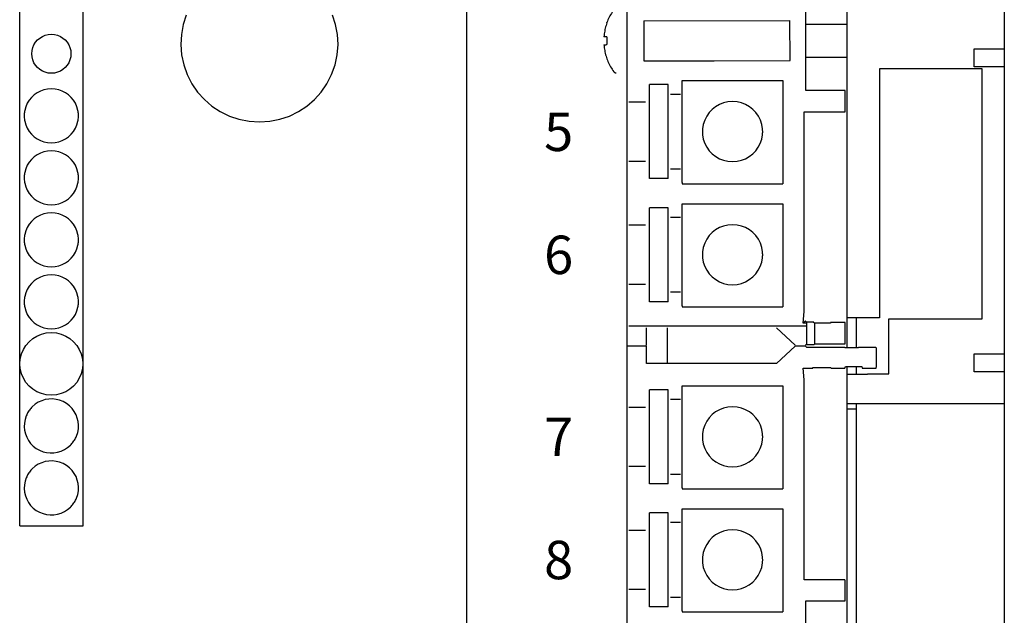
# Model space of a CAD drawing. Extents: x 1.5 to 72.6, y 2.8 to 54.9.
# Drawn here: x 39.4 to 40.1, y 30.7 to 31.1 of the extents above; entities that cross this region are included whole.
import ezdxf
from ezdxf.enums import TextEntityAlignment as Align

# ---------------------------------------------------------------- set-up
doc = ezdxf.new("R2010")
doc.units = 0
doc.header["$LTSCALE"] = 2
doc.header["$MEASUREMENT"] = 0
doc.layers.add('ART', color=2, linetype='CONTINUOUS')
doc.styles.add('Arial', font='ARIALUNI.TTF')

msp = doc.modelspace()

# ---------------------------------------------------------------- linework, layer by layer
at = {"layer": 'ART'}
for p, q in [((39.96199, 31.48861), (39.96199, 30.9054)), ((40.06434, 31.08826), (40.04473, 31.08826)), ((39.98316, 30.9249), (39.96199, 30.9249)), ((39.96199, 30.89332), (39.96199, 30.22404)), ((40.06434, 30.88976), (40.04473, 30.88976)), ((40.06434, 30.86893), (39.96199, 30.86893))]:
    msp.add_line(p, q, dxfattribs=at)
for points in [[(39.71466, 31.50089), (39.71466, 30.31143)], [(39.819, 31.50089), (39.819, 30.31162)], [(40.06434, 31.50222), (40.06434, 29.61374)], [(39.42414, 30.78966), (39.42414, 31.40326)], [(39.46532, 30.78966), (39.46532, 31.40326)], [(39.9353, 31.07279), (39.9353, 31.13777)], [(39.53248, 31.12192), (39.53048, 31.11573), (39.52927, 31.10932), (39.52891, 31.10276), (39.52941, 31.09613), (39.5308, 31.08951), (39.53306, 31.08313), (39.53609, 31.0772), (39.53983, 31.07179), (39.5442, 31.06693), (39.54913, 31.06268), (39.55457, 31.05909), (39.56045, 31.05621), (39.56669, 31.05409), (39.57324, 31.05278), (39.58002, 31.05234), (39.58681, 31.05278), (39.59335, 31.05409), (39.5996, 31.05621), (39.60547, 31.05909), (39.61091, 31.06268), (39.61585, 31.06693), (39.62022, 31.07179), (39.62395, 31.0772), (39.62698, 31.08313), (39.62924, 31.08951), (39.63064, 31.09613), (39.63114, 31.10276), (39.63077, 31.10932), (39.62957, 31.11573), (39.62757, 31.12192)], [(39.81043, 31.12534), (39.80987, 31.12456), (39.80934, 31.12377), (39.80883, 31.12296), (39.80834, 31.12214), (39.80788, 31.12131), (39.80744, 31.12047), (39.80703, 31.11961), (39.80663, 31.11874), (39.80627, 31.11786), (39.80592, 31.11697)], [(39.806, 31.11691), (39.80569, 31.11603), (39.8054, 31.11514), (39.80514, 31.11424), (39.80491, 31.11334), (39.8047, 31.11244), (39.80451, 31.11153), (39.80435, 31.11061), (39.80422, 31.10969), (39.80411, 31.10877), (39.80402, 31.10783)], [(39.80592, 31.11697), (39.80599, 31.11692), (39.80601, 31.1169), (39.80601, 31.1169), (39.80599, 31.11692), (39.80596, 31.11694), (39.80593, 31.11696), (39.80591, 31.11698), (39.80591, 31.11698), (39.80593, 31.11696), (39.806, 31.11691)], [(39.82991, 31.11818), (39.92499, 31.11829)], [(39.82991, 31.11818), (39.82994, 31.09217), (39.87574, 31.09222), (39.92502, 31.09228), (39.92499, 31.11829)], [(39.96199, 31.11586), (39.9353, 31.11586)], [(39.43198, 31.09672), (39.43215, 31.09878), (39.43263, 31.10073), (39.43341, 31.10255), (39.43444, 31.10422), (39.43572, 31.1057), (39.4372, 31.10696), (39.43887, 31.108), (39.4407, 31.10877), (39.44266, 31.10925), (39.44473, 31.10941), (39.4468, 31.10925), (39.44876, 31.10877), (39.45059, 31.108), (39.45226, 31.10696), (39.45374, 31.1057), (39.45501, 31.10422), (39.45605, 31.10255), (39.45682, 31.10073), (39.45731, 31.09878), (39.45747, 31.09672), (39.45731, 31.09466), (39.45682, 31.09271), (39.45605, 31.09089), (39.45501, 31.08923), (39.45374, 31.08775), (39.45226, 31.08648), (39.45059, 31.08545), (39.44876, 31.08468), (39.4468, 31.0842), (39.44473, 31.08403), (39.44266, 31.0842), (39.4407, 31.08468), (39.43887, 31.08545), (39.4372, 31.08648), (39.43572, 31.08775), (39.43444, 31.08923), (39.43341, 31.09089), (39.43263, 31.09271), (39.43215, 31.09466), (39.43198, 31.09672)], [(39.806, 31.10766), (39.80562, 31.10769), (39.80527, 31.10772), (39.80497, 31.10775), (39.8047, 31.10778), (39.80447, 31.10779), (39.80428, 31.10781), (39.80413, 31.10783), (39.80402, 31.10784)], [(39.806, 31.10766), (39.80597, 31.10716), (39.80595, 31.10666), (39.80593, 31.10616), (39.80592, 31.10567), (39.80592, 31.10518), (39.80592, 31.1047), (39.80593, 31.1042), (39.80595, 31.10371), (39.80597, 31.10321), (39.806, 31.10271)], [(39.80402, 31.10254), (39.80413, 31.10254), (39.80428, 31.10256), (39.80447, 31.10257), (39.8047, 31.10259), (39.80497, 31.10262), (39.80527, 31.10264), (39.80562, 31.10267), (39.806, 31.10271)], [(39.80402, 31.10253), (39.80411, 31.1016), (39.80422, 31.10068), (39.80435, 31.09975), (39.80451, 31.09884), (39.8047, 31.09793), (39.80491, 31.09702), (39.80514, 31.09612), (39.8054, 31.09523), (39.80569, 31.09434), (39.806, 31.09346)], [(40.04473, 31.08826), (40.04473, 31.09998)], [(40.04473, 31.09998), (40.06434, 31.09998)], [(39.80592, 31.0934), (39.80593, 31.0934), (39.80594, 31.09341), (39.80595, 31.09342), (39.80595, 31.09342), (39.80596, 31.09343), (39.80597, 31.09343), (39.80597, 31.09344), (39.80598, 31.09345), (39.80599, 31.09345), (39.806, 31.09346)], [(39.80592, 31.0934), (39.80627, 31.09251), (39.80663, 31.09163), (39.80703, 31.09076), (39.80744, 31.0899), (39.80788, 31.08906), (39.80834, 31.08822), (39.80883, 31.0874), (39.80934, 31.0866), (39.80987, 31.08581), (39.81043, 31.08503)], [(39.9353, 31.09451), (39.96199, 31.09451)], [(39.81043, 31.08503), (39.81054, 31.08488), (39.81067, 31.08475), (39.81081, 31.08463), (39.81096, 31.08453), (39.81112, 31.08444), (39.81129, 31.08436), (39.81146, 31.08431), (39.81164, 31.08426), (39.81182, 31.08424), (39.81201, 31.08423)], [(40.04996, 31.08696), (39.98316, 31.08696)], [(39.98316, 31.08696), (39.98316, 30.9249)], [(40.04996, 30.92425), (40.04996, 31.08696)], [(39.8458, 31.07665), (39.83364, 31.07665)], [(39.83364, 31.01547), (39.83364, 31.07665)], [(39.8458, 31.01547), (39.8458, 31.07665)], [(39.85494, 31.01287), (39.85494, 31.07925)], [(39.85494, 31.07925), (39.9203, 31.07925)], [(39.9203, 31.07925), (39.9203, 31.01221)], [(39.46202, 31.05989), (39.46135, 31.06227), (39.46038, 31.06449), (39.45913, 31.06653), (39.45762, 31.06837), (39.45589, 31.06998), (39.45395, 31.07135), (39.45184, 31.07245), (39.44959, 31.07327), (39.4472, 31.07377), (39.44473, 31.07394), (39.44225, 31.07377), (39.43987, 31.07327), (39.43761, 31.07245), (39.4355, 31.07135), (39.43357, 31.06998), (39.43183, 31.06837), (39.43033, 31.06653), (39.42907, 31.06449), (39.4281, 31.06227), (39.42744, 31.05989)], [(39.8537, 31.0703), (39.84738, 31.0703)], [(39.93414, 31.05902), (39.96087, 31.05902), (39.96087, 31.07279)], [(39.96087, 31.07279), (39.9353, 31.07279)], [(39.83097, 31.0652), (39.82025, 31.0652)], [(39.90715, 31.04786), (39.90665, 31.0508), (39.90573, 31.05356), (39.90443, 31.05612), (39.90279, 31.05844), (39.90083, 31.06049), (39.8986, 31.06224), (39.89613, 31.06365), (39.89345, 31.0647), (39.89061, 31.06536), (39.88762, 31.06558), (39.88464, 31.06536), (39.88179, 31.0647), (39.87912, 31.06365), (39.87665, 31.06224), (39.87441, 31.06049), (39.87246, 31.05844), (39.87082, 31.05612), (39.86952, 31.05356), (39.8686, 31.0508), (39.8681, 31.04786)], [(39.42744, 31.05989), (39.42731, 31.05919), (39.42721, 31.05848), (39.42714, 31.05778), (39.42709, 31.05708), (39.42708, 31.05637), (39.42709, 31.05567), (39.42714, 31.05496), (39.42721, 31.05426), (39.42731, 31.05356), (39.42744, 31.05286)], [(39.46202, 31.05286), (39.46215, 31.05356), (39.46225, 31.05426), (39.46232, 31.05496), (39.46236, 31.05567), (39.46238, 31.05637), (39.46236, 31.05708), (39.46232, 31.05778), (39.46225, 31.05848), (39.46215, 31.05919), (39.46202, 31.05989)], [(39.93414, 30.92905), (39.93414, 31.05902)], [(39.42744, 31.05286), (39.4281, 31.05047), (39.42907, 31.04825), (39.43033, 31.04621), (39.43183, 31.04437), (39.43357, 31.04276), (39.4355, 31.04139), (39.43761, 31.04029), (39.43987, 31.03947), (39.44225, 31.03897), (39.44473, 31.0388), (39.4472, 31.03897), (39.44959, 31.03947), (39.45184, 31.04029), (39.45395, 31.04139), (39.45589, 31.04276), (39.45762, 31.04437), (39.45913, 31.04621), (39.46038, 31.04825), (39.46135, 31.05047), (39.46202, 31.05286)], [(39.8681, 31.04786), (39.86807, 31.04748), (39.86804, 31.0471), (39.86803, 31.04673), (39.86802, 31.04635), (39.86801, 31.04597), (39.86802, 31.0456), (39.86803, 31.04522), (39.86805, 31.04484), (39.86808, 31.04446), (39.86812, 31.04408)], [(39.86812, 31.04408), (39.86864, 31.04117), (39.86957, 31.03843), (39.87088, 31.0359), (39.87252, 31.0336), (39.87448, 31.03157), (39.8767, 31.02984), (39.87917, 31.02844), (39.88183, 31.0274), (39.88466, 31.02675), (39.88762, 31.02653), (39.89059, 31.02675), (39.89342, 31.0274), (39.89608, 31.02844), (39.89854, 31.02984), (39.90077, 31.03157), (39.90272, 31.0336), (39.90437, 31.0359), (39.90568, 31.03843), (39.90661, 31.04117), (39.90713, 31.04408)], [(39.90713, 31.04408), (39.90717, 31.04446), (39.90719, 31.04484), (39.90721, 31.04522), (39.90723, 31.0456), (39.90723, 31.04597), (39.90723, 31.04635), (39.90722, 31.04673), (39.9072, 31.0471), (39.90718, 31.04748), (39.90715, 31.04786)], [(39.46202, 31.01953), (39.46135, 31.02192), (39.46038, 31.02414), (39.45913, 31.02618), (39.45762, 31.02802), (39.45589, 31.02963), (39.45395, 31.031), (39.45184, 31.0321), (39.44959, 31.03291), (39.4472, 31.03342), (39.44473, 31.03359), (39.44225, 31.03342), (39.43987, 31.03291), (39.43761, 31.0321), (39.4355, 31.031), (39.43357, 31.02963), (39.43183, 31.02802), (39.43033, 31.02618), (39.42907, 31.02414), (39.4281, 31.02192), (39.42744, 31.01953)], [(39.83107, 31.02666), (39.82025, 31.02666)], [(39.42744, 31.01953), (39.42731, 31.01883), (39.42721, 31.01813), (39.42714, 31.01743), (39.42709, 31.01672), (39.42708, 31.01602), (39.42709, 31.01531), (39.42714, 31.01461), (39.42721, 31.01391), (39.42731, 31.0132), (39.42744, 31.0125)], [(39.46202, 31.0125), (39.46215, 31.0132), (39.46225, 31.01391), (39.46232, 31.01461), (39.46236, 31.01531), (39.46238, 31.01602), (39.46236, 31.01672), (39.46232, 31.01743), (39.46225, 31.01813), (39.46215, 31.01883), (39.46202, 31.01953)], [(39.84738, 31.02181), (39.8537, 31.02181)], [(39.42744, 31.0125), (39.4281, 31.01012), (39.42907, 31.0079), (39.43033, 31.00586), (39.43183, 31.00402), (39.43357, 31.00241), (39.4355, 31.00104), (39.43761, 30.99994), (39.43987, 30.99912), (39.44225, 30.99862), (39.44473, 30.99845), (39.4472, 30.99862), (39.44959, 30.99912), (39.45184, 30.99994), (39.45395, 31.00104), (39.45589, 31.00241), (39.45762, 31.00402), (39.45913, 31.00586), (39.46038, 31.0079), (39.46135, 31.01012), (39.46202, 31.0125)], [(39.8458, 31.01547), (39.83364, 31.01547)], [(39.85495, 31.01287), (39.85495, 31.01221)], [(39.85495, 31.01221), (39.92031, 31.01221)], [(39.85494, 30.93281), (39.85494, 30.9992)], [(39.85494, 30.9992), (39.9203, 30.9992)], [(39.9203, 30.9992), (39.9203, 30.93216)], [(39.46202, 30.97918), (39.46135, 30.98156), (39.46038, 30.98379), (39.45913, 30.98583), (39.45762, 30.98767), (39.45589, 30.98928), (39.45395, 30.99065), (39.45184, 30.99175), (39.44959, 30.99256), (39.4472, 30.99307), (39.44473, 30.99324), (39.44225, 30.99307), (39.43987, 30.99256), (39.43761, 30.99175), (39.4355, 30.99065), (39.43357, 30.98928), (39.43183, 30.98767), (39.43033, 30.98583), (39.42907, 30.98379), (39.4281, 30.98156), (39.42744, 30.97918)], [(39.8458, 30.99659), (39.83364, 30.99659)], [(39.83364, 30.93542), (39.83364, 30.99659)], [(39.8458, 30.93542), (39.8458, 30.99659)], [(39.8537, 30.99025), (39.84738, 30.99025)], [(39.83097, 30.98515), (39.82025, 30.98515)], [(39.90715, 30.96781), (39.90665, 30.97075), (39.90573, 30.97351), (39.90443, 30.97607), (39.90279, 30.97839), (39.90083, 30.98044), (39.8986, 30.98218), (39.89613, 30.9836), (39.89345, 30.98465), (39.89061, 30.9853), (39.88762, 30.98553), (39.88464, 30.9853), (39.88179, 30.98465), (39.87912, 30.9836), (39.87665, 30.98218), (39.87441, 30.98044), (39.87246, 30.97839), (39.87082, 30.97607), (39.86952, 30.97351), (39.8686, 30.97075), (39.8681, 30.96781)], [(39.42744, 30.97918), (39.42731, 30.97848), (39.42721, 30.97778), (39.42714, 30.97708), (39.42709, 30.97637), (39.42708, 30.97567), (39.42709, 30.97496), (39.42714, 30.97426), (39.42721, 30.97355), (39.42731, 30.97285), (39.42744, 30.97215)], [(39.46202, 30.97215), (39.46215, 30.97285), (39.46225, 30.97355), (39.46232, 30.97426), (39.46236, 30.97496), (39.46238, 30.97567), (39.46236, 30.97637), (39.46232, 30.97708), (39.46225, 30.97778), (39.46215, 30.97848), (39.46202, 30.97918)], [(39.42744, 30.97215), (39.4281, 30.96977), (39.42907, 30.96755), (39.43033, 30.96551), (39.43183, 30.96367), (39.43357, 30.96206), (39.4355, 30.96069), (39.43761, 30.95958), (39.43987, 30.95877), (39.44225, 30.95827), (39.44473, 30.95809), (39.4472, 30.95827), (39.44959, 30.95877), (39.45184, 30.95958), (39.45395, 30.96069), (39.45589, 30.96206), (39.45762, 30.96367), (39.45913, 30.96551), (39.46038, 30.96755), (39.46135, 30.96977), (39.46202, 30.97215)], [(39.8681, 30.96781), (39.86807, 30.96743), (39.86804, 30.96705), (39.86803, 30.96667), (39.86802, 30.9663), (39.86801, 30.96592), (39.86802, 30.96554), (39.86803, 30.96517), (39.86805, 30.96479), (39.86808, 30.96441), (39.86812, 30.96403)], [(39.90713, 30.96403), (39.90717, 30.96441), (39.90719, 30.96479), (39.90721, 30.96517), (39.90723, 30.96554), (39.90723, 30.96592), (39.90723, 30.9663), (39.90722, 30.96667), (39.9072, 30.96705), (39.90718, 30.96743), (39.90715, 30.96781)], [(39.86812, 30.96403), (39.86864, 30.96112), (39.86957, 30.95838), (39.87088, 30.95584), (39.87252, 30.95355), (39.87448, 30.95152), (39.8767, 30.94979), (39.87917, 30.94839), (39.88183, 30.94735), (39.88466, 30.9467), (39.88762, 30.94648), (39.89059, 30.9467), (39.89342, 30.94735), (39.89608, 30.94839), (39.89854, 30.94979), (39.90077, 30.95152), (39.90272, 30.95355), (39.90437, 30.95584), (39.90568, 30.95838), (39.90661, 30.96112), (39.90713, 30.96403)], [(39.46202, 30.93883), (39.46135, 30.94121), (39.46038, 30.94343), (39.45913, 30.94548), (39.45762, 30.94731), (39.45589, 30.94893), (39.45395, 30.9503), (39.45184, 30.9514), (39.44959, 30.95221), (39.4472, 30.95272), (39.44473, 30.95289), (39.44225, 30.95272), (39.43987, 30.95221), (39.43761, 30.9514), (39.4355, 30.9503), (39.43357, 30.94893), (39.43183, 30.94731), (39.43033, 30.94548), (39.42907, 30.94343), (39.4281, 30.94121), (39.42744, 30.93883)], [(39.83107, 30.94661), (39.82025, 30.94661)], [(39.84738, 30.94175), (39.8537, 30.94175)], [(39.42744, 30.93883), (39.42731, 30.93813), (39.42721, 30.93743), (39.42714, 30.93673), (39.42709, 30.93602), (39.42708, 30.93532), (39.42709, 30.93461), (39.42714, 30.93391), (39.42721, 30.9332), (39.42731, 30.9325), (39.42744, 30.9318)], [(39.46202, 30.9318), (39.46215, 30.9325), (39.46225, 30.9332), (39.46232, 30.93391), (39.46236, 30.93461), (39.46238, 30.93532), (39.46236, 30.93602), (39.46232, 30.93673), (39.46225, 30.93743), (39.46215, 30.93813), (39.46202, 30.93883)], [(39.8458, 30.93542), (39.83364, 30.93542)], [(39.42744, 30.9318), (39.4281, 30.92942), (39.42907, 30.9272), (39.43033, 30.92516), (39.43183, 30.92332), (39.43357, 30.9217), (39.4355, 30.92034), (39.43761, 30.91923), (39.43987, 30.91842), (39.44225, 30.91792), (39.44473, 30.91774), (39.4472, 30.91792), (39.44959, 30.91842), (39.45184, 30.91923), (39.45395, 30.92034), (39.45589, 30.9217), (39.45762, 30.92332), (39.45913, 30.92516), (39.46038, 30.9272), (39.46135, 30.92942), (39.46202, 30.9318)], [(39.85495, 30.93281), (39.85495, 30.93216)], [(39.85495, 30.93216), (39.92031, 30.93216)], [(39.93358, 30.92142), (39.93414, 30.92905)], [(39.93358, 30.92142), (39.93493, 30.92267)], [(39.93507, 30.92267), (39.93493, 30.92267)], [(39.93596, 30.92179), (39.93507, 30.92267)], [(39.94055, 30.92221), (39.93554, 30.92221)], [(39.9406, 30.92175), (39.94055, 30.92221)], [(39.95132, 30.92186), (39.95123, 30.92141)], [(39.96087, 30.92186), (39.95132, 30.92186)], [(39.96087, 30.90794), (39.96087, 30.92186)], [(39.96824, 30.9054), (39.96824, 30.9249)], [(39.98918, 30.88846), (39.98918, 30.92425)], [(39.98918, 30.92425), (40.04996, 30.92425)], [(39.82025, 30.91966), (39.93596, 30.91966)], [(39.83162, 30.90713), (39.83162, 30.91841)], [(39.84539, 30.89515), (39.84539, 30.91841)], [(39.91614, 30.91841), (39.92846, 30.90713)], [(39.93596, 30.92142), (39.93358, 30.92142)], [(39.93596, 30.90802), (39.93596, 30.92179)], [(39.94071, 30.92175), (39.9406, 30.92175)], [(39.94105, 30.92141), (39.94071, 30.92175)], [(39.94105, 30.90794), (39.94105, 30.92141)], [(39.95123, 30.92141), (39.94105, 30.92141)], [(39.42427, 30.89496), (39.42454, 30.89827), (39.42531, 30.9014), (39.42655, 30.90433), (39.42822, 30.90699), (39.43026, 30.90937), (39.43265, 30.9114), (39.43533, 30.91306), (39.43826, 30.9143), (39.44141, 30.91507), (39.44473, 30.91534), (39.44805, 30.91507), (39.45119, 30.9143), (39.45413, 30.91306), (39.45681, 30.9114), (39.45919, 30.90937), (39.46124, 30.90699), (39.4629, 30.90433), (39.46414, 30.9014), (39.46492, 30.89827), (39.46519, 30.89496), (39.46492, 30.89166), (39.46414, 30.88853), (39.4629, 30.8856), (39.46124, 30.88293), (39.45919, 30.88056), (39.45681, 30.87852), (39.45413, 30.87687), (39.45119, 30.87563), (39.44805, 30.87486), (39.44473, 30.87459), (39.44141, 30.87486), (39.43826, 30.87563), (39.43533, 30.87687), (39.43265, 30.87852), (39.43026, 30.88056), (39.42822, 30.88293), (39.42655, 30.8856), (39.42531, 30.88853), (39.42454, 30.89166), (39.42427, 30.89496)], [(39.83162, 30.90643), (39.819, 30.90643)], [(39.83162, 30.89515), (39.83162, 30.90643)], [(39.92846, 30.90643), (39.91614, 30.89515)], [(39.93507, 30.90643), (39.92846, 30.90643)], [(39.93507, 30.90713), (39.93596, 30.90802)], [(39.9606, 30.90564), (39.93586, 30.90564), (39.93507, 30.90643)], [(39.93554, 30.9076), (39.94071, 30.9076)], [(39.94071, 30.9076), (39.94105, 30.90794)], [(39.94105, 30.90794), (39.96087, 30.90794)], [(39.96084, 30.9054), (39.9606, 30.90564)], [(39.96938, 30.9054), (39.96084, 30.9054)], [(39.96962, 30.90564), (39.96938, 30.9054)], [(39.98076, 30.90564), (39.96962, 30.90564)], [(39.98117, 30.90523), (39.98076, 30.90564)], [(39.98113, 30.90518), (39.98117, 30.90523)], [(39.98121, 30.90496), (39.98113, 30.90518)], [(39.98122, 30.90496), (39.98117, 30.90523)], [(39.98121, 30.89329), (39.98121, 30.90496)], [(39.98121, 30.90496), (39.98122, 30.90496)], [(39.98122, 30.89329), (39.98122, 30.90496)], [(40.04473, 30.88976), (40.04473, 30.90147)], [(40.04473, 30.90147), (40.06434, 30.90147)], [(39.91614, 30.89515), (39.83162, 30.89515)], [(39.93358, 30.89214), (39.93985, 30.89214)], [(39.93414, 30.88452), (39.93358, 30.89214)], [(39.93985, 30.89214), (39.9399, 30.8926)], [(39.9399, 30.8926), (39.9516, 30.8926)], [(39.9516, 30.8926), (39.95169, 30.89214)], [(39.95169, 30.89214), (39.96074, 30.89214)], [(39.96074, 30.89214), (39.96102, 30.89332)], [(39.96102, 30.89332), (39.9717, 30.89332)], [(39.96824, 30.88833), (39.96824, 30.89332)], [(39.9717, 30.89332), (39.97198, 30.89214)], [(39.97198, 30.89214), (39.98098, 30.89214)], [(39.98098, 30.89214), (39.98121, 30.89329)], [(39.98121, 30.89329), (39.98122, 30.89329)], [(39.93414, 30.75454), (39.93414, 30.88452)], [(39.96199, 30.88833), (39.97541, 30.88833)], [(39.97541, 30.88846), (39.97541, 30.88833)], [(39.97541, 30.88846), (39.98918, 30.88846)], [(39.8458, 30.87814), (39.83364, 30.87814)], [(39.83364, 30.81696), (39.83364, 30.87814)], [(39.8458, 30.81696), (39.8458, 30.87814)], [(39.85494, 30.81436), (39.85494, 30.88074)], [(39.85494, 30.88074), (39.9203, 30.88074)], [(39.9203, 30.88074), (39.9203, 30.81371)], [(39.46106, 30.84794), (39.46184, 30.85029), (39.46227, 30.85267), (39.46237, 30.85506), (39.46214, 30.85742), (39.4616, 30.85973), (39.46076, 30.86193), (39.45962, 30.86402), (39.4582, 30.86594), (39.4565, 30.86768), (39.45454, 30.86919), (39.45238, 30.87042), (39.45012, 30.87132), (39.44779, 30.8719), (39.44542, 30.87215), (39.44305, 30.87208), (39.4407, 30.8717), (39.43843, 30.871), (39.43625, 30.87), (39.4342, 30.86869), (39.43232, 30.86708)], [(39.8537, 30.87179), (39.84738, 30.87179)], [(39.43232, 30.86708), (39.43182, 30.86657), (39.43134, 30.86604), (39.43089, 30.8655), (39.43046, 30.86493), (39.43006, 30.86435), (39.42968, 30.86376), (39.42932, 30.86315), (39.42898, 30.86253), (39.42868, 30.86189), (39.42839, 30.86124)], [(39.83097, 30.8667), (39.82025, 30.8667)], [(39.90715, 30.84936), (39.90665, 30.8523), (39.90573, 30.85506), (39.90443, 30.85762), (39.90279, 30.85993), (39.90083, 30.86198), (39.8986, 30.86373), (39.89613, 30.86515), (39.89345, 30.8662), (39.89061, 30.86685), (39.88762, 30.86708), (39.88464, 30.86685), (39.88179, 30.8662), (39.87912, 30.86515), (39.87665, 30.86373), (39.87441, 30.86198), (39.87246, 30.85993), (39.87082, 30.85762), (39.86952, 30.85506), (39.8686, 30.8523), (39.8681, 30.84936)], [(39.96199, 30.86582), (39.96824, 30.86582)], [(39.96824, 30.72575), (39.96824, 30.86893)], [(39.42839, 30.86124), (39.42762, 30.85889), (39.42718, 30.8565), (39.42708, 30.85411), (39.42731, 30.85175), (39.42785, 30.84945), (39.4287, 30.84724), (39.42983, 30.84516), (39.43126, 30.84323), (39.43296, 30.84149), (39.43492, 30.83998), (39.43707, 30.83875), (39.43934, 30.83785), (39.44167, 30.83728), (39.44404, 30.83703), (39.44641, 30.83709), (39.44875, 30.83748), (39.45103, 30.83817), (39.45321, 30.83917), (39.45526, 30.84048), (39.45714, 30.84209)], [(39.45714, 30.84209), (39.45764, 30.8426), (39.45811, 30.84313), (39.45856, 30.84368), (39.45899, 30.84424), (39.4594, 30.84482), (39.45978, 30.84541), (39.46014, 30.84602), (39.46047, 30.84665), (39.46078, 30.84729), (39.46106, 30.84794)], [(39.8681, 30.84936), (39.86807, 30.84898), (39.86804, 30.8486), (39.86803, 30.84822), (39.86802, 30.84785), (39.86801, 30.84747), (39.86802, 30.84709), (39.86803, 30.84671), (39.86805, 30.84634), (39.86808, 30.84596), (39.86812, 30.84558)], [(39.86812, 30.84558), (39.86864, 30.84266), (39.86957, 30.83993), (39.87088, 30.83739), (39.87252, 30.83509), (39.87448, 30.83307), (39.8767, 30.83134), (39.87917, 30.82994), (39.88183, 30.8289), (39.88466, 30.82825), (39.88762, 30.82803), (39.89059, 30.82825), (39.89342, 30.8289), (39.89608, 30.82994), (39.89854, 30.83134), (39.90077, 30.83307), (39.90272, 30.83509), (39.90437, 30.83739), (39.90568, 30.83993), (39.90661, 30.84266), (39.90713, 30.84558)], [(39.90713, 30.84558), (39.90717, 30.84596), (39.90719, 30.84634), (39.90721, 30.84671), (39.90723, 30.84709), (39.90723, 30.84747), (39.90723, 30.84785), (39.90722, 30.84822), (39.9072, 30.8486), (39.90718, 30.84898), (39.90715, 30.84936)], [(39.43232, 30.82675), (39.43182, 30.82624), (39.43134, 30.82572), (39.43089, 30.82517), (39.43046, 30.82461), (39.43006, 30.82403), (39.42968, 30.82343), (39.42932, 30.82283), (39.42898, 30.8222), (39.42868, 30.82156), (39.42839, 30.82091)], [(39.46106, 30.80761), (39.46184, 30.80996), (39.46227, 30.81235), (39.46237, 30.81474), (39.46214, 30.8171), (39.4616, 30.8194), (39.46076, 30.82161), (39.45962, 30.82369), (39.4582, 30.82562), (39.4565, 30.82736), (39.45454, 30.82887), (39.45238, 30.8301), (39.45012, 30.831), (39.44779, 30.83157), (39.44542, 30.83182), (39.44305, 30.83175), (39.4407, 30.83137), (39.43843, 30.83068), (39.43625, 30.82967), (39.4342, 30.82837), (39.43232, 30.82675)], [(39.83107, 30.82815), (39.82025, 30.82815)], [(39.42839, 30.82091), (39.42762, 30.81856), (39.42718, 30.81618), (39.42708, 30.81379), (39.42731, 30.81142), (39.42785, 30.80912), (39.4287, 30.80691), (39.42983, 30.80483), (39.43126, 30.8029), (39.43296, 30.80117), (39.43492, 30.79965), (39.43707, 30.79843), (39.43934, 30.79753), (39.44167, 30.79695), (39.44404, 30.7967), (39.44641, 30.79677), (39.44875, 30.79715), (39.45103, 30.79785), (39.45321, 30.79885), (39.45526, 30.80016), (39.45714, 30.80177)], [(39.84738, 30.8233), (39.8537, 30.8233)], [(39.8458, 30.81696), (39.83364, 30.81696)], [(39.85495, 30.81436), (39.85495, 30.81371)], [(39.85495, 30.81371), (39.92031, 30.81371)], [(39.45714, 30.80177), (39.45764, 30.80228), (39.45811, 30.80281), (39.45856, 30.80335), (39.45899, 30.80391), (39.4594, 30.80449), (39.45978, 30.80509), (39.46014, 30.8057), (39.46047, 30.80632), (39.46078, 30.80696), (39.46106, 30.80761)], [(39.85494, 30.73431), (39.85494, 30.80069)], [(39.85494, 30.80069), (39.9203, 30.80069)], [(39.9203, 30.80069), (39.9203, 30.73365)], [(39.8458, 30.79809), (39.83364, 30.79809)], [(39.83364, 30.73691), (39.83364, 30.79809)], [(39.8458, 30.73691), (39.8458, 30.79809)], [(39.42414, 30.78966), (39.46532, 30.78966)], [(39.8537, 30.79174), (39.84738, 30.79174)], [(39.83097, 30.78664), (39.82025, 30.78664)], [(39.90715, 30.76931), (39.90665, 30.77224), (39.90573, 30.77501), (39.90443, 30.77756), (39.90279, 30.77988), (39.90083, 30.78193), (39.8986, 30.78368), (39.89613, 30.7851), (39.89345, 30.78615), (39.89061, 30.7868), (39.88762, 30.78703), (39.88464, 30.7868), (39.88179, 30.78615), (39.87912, 30.7851), (39.87665, 30.78368), (39.87441, 30.78193), (39.87246, 30.77988), (39.87082, 30.77756), (39.86952, 30.77501), (39.8686, 30.77224), (39.8681, 30.76931)], [(39.8681, 30.76931), (39.86807, 30.76893), (39.86804, 30.76855), (39.86803, 30.76817), (39.86802, 30.76779), (39.86801, 30.76742), (39.86802, 30.76704), (39.86803, 30.76666), (39.86805, 30.76628), (39.86808, 30.76591), (39.86812, 30.76553)], [(39.90713, 30.76553), (39.90717, 30.76591), (39.90719, 30.76628), (39.90721, 30.76666), (39.90723, 30.76704), (39.90723, 30.76742), (39.90723, 30.76779), (39.90722, 30.76817), (39.9072, 30.76855), (39.90718, 30.76893), (39.90715, 30.76931)], [(39.86812, 30.76553), (39.86864, 30.76261), (39.86957, 30.75987), (39.87088, 30.75734), (39.87252, 30.75504), (39.87448, 30.75301), (39.8767, 30.75128), (39.87917, 30.74988), (39.88183, 30.74884), (39.88466, 30.7482), (39.88762, 30.74798), (39.89059, 30.7482), (39.89342, 30.74884), (39.89608, 30.74988), (39.89854, 30.75128), (39.90077, 30.75301), (39.90272, 30.75504), (39.90437, 30.75734), (39.90568, 30.75987), (39.90661, 30.76261), (39.90713, 30.76553)], [(39.96072, 30.75454), (39.93414, 30.75454)], [(39.96087, 30.75397), (39.96072, 30.75454)], [(39.96087, 30.74077), (39.96087, 30.75397)], [(39.83107, 30.7481), (39.82025, 30.7481)], [(39.84738, 30.74325), (39.8537, 30.74325)], [(39.8458, 30.73691), (39.83364, 30.73691)], [(39.9353, 30.74077), (39.96087, 30.74077)], [(39.9353, 30.67579), (39.9353, 30.74077)], [(39.85495, 30.73431), (39.85495, 30.73365)], [(39.85495, 30.73365), (39.92031, 30.73365)]]:
    msp.add_lwpolyline(points, dxfattribs=at)

# ---------------------------------------------------------------- texts
at = {"layer": 'ART', "style": 'Arial'}
for s, p in [('5', (39.77457, 31.03345)), ('6', (39.77457, 30.9534)), ('7', (39.77457, 30.83495)), ('8', (39.77457, 30.75489))]:
    msp.add_text(s, height=0.025, dxfattribs=at).set_placement(p, align=Align.CENTER)

doc.saveas('drawing.dxf')
